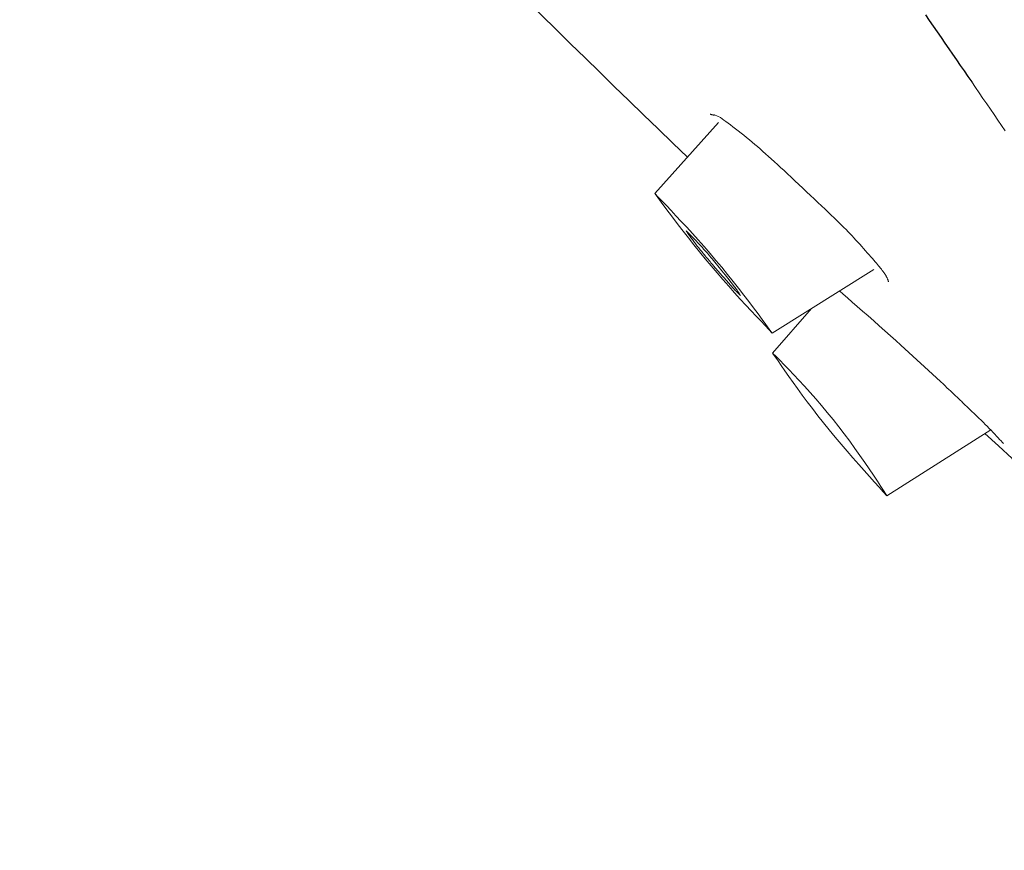
# Model space of a CAD drawing. Units: millimetres. Extents: x 4077 to 5493, y 779 to 2501.
# Drawn here: x 4898 to 4912, y 1780 to 1792 of the extents above; entities that cross this region are included whole.
import ezdxf

# ---------------------------------------------------------------- set-up
doc = ezdxf.new("R2010")
doc.units = ezdxf.units.MM
doc.layers.add('標註線', color=7, linetype='Continuous', lineweight=9)
doc.layers.add('繪圖線', color=7, linetype='Continuous')
doc.styles.get("Standard").update_dxf_attribs({"font": 'msjh.ttf', "height": 18})
doc.dimstyles.get("Standard").update_dxf_attribs({"dimtxt": 15, "dimasz": 5, "dimexe": 0, "dimexo": 5, "dimgap": 5, "dimtad": 0, "dimtih": 1, "dimtoh": 1, "dimdec": 1, "dimdsep": 46, "dimtxsty": 'Standard', "dimblk": 'OPEN30', "dimcen": 0.09, "dimclrt": 256, "dimadec": 0, "dimazin": 2, "dimtfac": 1, "dimtdec": 1, "dimtofl": 0, "dimtmove": 1, "dimatfit": 3, "dimldrblk": 'OPEN30', "dimfxl": 1, "dimtolj": 1, "dimtzin": 0, "dimlwe": 9, "dimarcsym": 0})

# ---------------------------------------------------------------- blocks, each defined once
blk = doc.blocks.new('_Open30')
at = {"color": 0, "linetype": 'ByBlock', "lineweight": -2}
for p, q in [((-1, 0.2679), (0, 0)), ((0, 0), (-1, -0.2679)), ((0, 0), (-1, 0))]:
    blk.add_line(p, q, dxfattribs=at)
blk = doc.blocks.new('*D24')
at = {"layer": 'Defpoints', "color": 0, "transparency": 16777216}
for p in [(4923.792, 1846.57), (4883.61, 1818.768), (4872.66, 1810.767), (4839.726, 1759.489), (4883.61, 1740.459)]:
    blk.add_point(p, dxfattribs=at)
at = {"layer": '標註線', "color": 0, "lineweight": 9, "transparency": 16777216}
blk.add_line((4868.564, 1807.9), (4823.413, 1776.284), dxfattribs=at)
at = {"layer": '標註線', "color": 0, "lineweight": -2, "transparency": 16777216}
for start, end in [(199.39456, 207.19728), (277.80272, 285.60544)]:
    blk.add_arc((4883.61, 1818.435), 73.487, start, end, dxfattribs=at)
at = {"layer": '標註線', "color": 0, "lineweight": -2, "transparency": 16777216, "xscale": 10, "yscale": 10, "zscale": 10}
for p, rotation in [((4823.413, 1776.284), 301.0986391577763), ((4883.61, 1744.948), 183.9013608421261)]:
    blk.add_blockref('_Open30', p, dxfattribs=dict(at, rotation=rotation))
at = {"layer": '標註線', "transparency": 16777216, "insert": (4849.677, 1753.251), "char_height": 20, "attachment_point": 5}
blk.add_mtext('\\A1;55°', dxfattribs=at)

msp = doc.modelspace()

# ---------------------------------------------------------------- linework, layer by layer
at = {"layer": '繪圖線'}
for p, q in [((4911.34, 1791.91), (4911.396, 1791.829)), ((4911.396, 1791.829), (4911.452, 1791.749)), ((4911.452, 1791.749), (4911.507, 1791.668)), ((4911.507, 1791.668), (4911.563, 1791.588)), ((4911.563, 1791.588), (4911.618, 1791.508)), ((4911.618, 1791.508), (4911.673, 1791.428)), ((4911.673, 1791.428), (4911.728, 1791.348)), ((4911.728, 1791.348), (4911.783, 1791.269)), ((4911.783, 1791.269), (4911.837, 1791.19)), ((4911.837, 1791.19), (4911.892, 1791.111)), ((4911.892, 1791.111), (4911.946, 1791.032)), ((4911.946, 1791.032), (4912, 1790.954))]:
    msp.add_line(p, q, dxfattribs=at)
at = {"layer": '繪圖線', "lineweight": 0}
for p, q in [((4912, 1790.954), (4912.054, 1790.875)), ((4912.054, 1790.875), (4912.107, 1790.797)), ((4912.107, 1790.797), (4912.161, 1790.72)), ((4912.161, 1790.72), (4912.214, 1790.642)), ((4912.214, 1790.642), (4912.267, 1790.565)), ((4912.267, 1790.565), (4912.32, 1790.488)), ((4908.273, 1790.493), (4908.277, 1790.492)), ((4908.277, 1790.492), (4908.282, 1790.491)), ((4908.282, 1790.491), (4908.287, 1790.489)), ((4908.287, 1790.489), (4908.292, 1790.488)), ((4908.292, 1790.488), (4908.298, 1790.486)), ((4908.298, 1790.486), (4908.303, 1790.485)), ((4908.303, 1790.485), (4908.308, 1790.484)), ((4908.308, 1790.484), (4908.313, 1790.483)), ((4908.313, 1790.483), (4908.318, 1790.482)), ((4908.318, 1790.482), (4908.323, 1790.482)), ((4908.323, 1790.482), (4908.327, 1790.482)), ((4908.327, 1790.482), (4908.33, 1790.482)), ((4908.33, 1790.482), (4908.335, 1790.485)), ((4908.335, 1790.485), (4908.418, 1790.445)), ((4908.418, 1790.445), (4908.441, 1790.43)), ((4908.441, 1790.43), (4908.467, 1790.411)), ((4908.467, 1790.411), (4908.496, 1790.39)), ((4912.32, 1790.488), (4912.373, 1790.411)), ((4912.373, 1790.411), (4912.425, 1790.334)), ((4908.393, 1790.375), (4907.483, 1789.362)), ((4908.496, 1790.39), (4908.527, 1790.366)), ((4908.527, 1790.366), (4908.561, 1790.341)), ((4908.561, 1790.341), (4908.597, 1790.314)), ((4908.597, 1790.314), (4908.634, 1790.285)), ((4908.634, 1790.285), (4908.673, 1790.255)), ((4912.425, 1790.334), (4912.478, 1790.258)), ((4908.673, 1790.255), (4908.712, 1790.224)), ((4908.712, 1790.224), (4908.751, 1790.193)), ((4908.751, 1790.193), (4908.791, 1790.161)), ((4908.791, 1790.161), (4908.831, 1790.128)), ((4908.831, 1790.128), (4908.87, 1790.096)), ((4908.87, 1790.096), (4908.908, 1790.064)), ((4908.908, 1790.064), (4908.946, 1790.031)), ((4908.946, 1790.031), (4908.985, 1789.998)), ((4908.985, 1789.998), (4909.023, 1789.964)), ((4909.023, 1789.964), (4909.063, 1789.929)), ((4909.063, 1789.929), (4909.103, 1789.893)), ((4909.103, 1789.893), (4909.144, 1789.856)), ((4909.144, 1789.856), (4909.187, 1789.817)), ((4909.187, 1789.817), (4909.231, 1789.776)), ((4909.231, 1789.776), (4909.277, 1789.734)), ((4909.277, 1789.734), (4909.325, 1789.689)), ((4909.325, 1789.689), (4909.375, 1789.643)), ((4909.375, 1789.643), (4909.428, 1789.594)), ((4909.428, 1789.594), (4909.481, 1789.544)), ((4909.481, 1789.544), (4909.536, 1789.493)), ((4909.536, 1789.493), (4909.591, 1789.441)), ((4909.591, 1789.441), (4909.647, 1789.389)), ((4907.483, 1789.362), (4907.526, 1789.305)), ((4907.483, 1789.362), (4907.532, 1789.312)), ((4907.526, 1789.305), (4907.574, 1789.24)), ((4907.532, 1789.312), (4907.587, 1789.255)), ((4909.647, 1789.389), (4909.702, 1789.337)), ((4909.702, 1789.337), (4909.756, 1789.286)), ((4909.756, 1789.286), (4909.809, 1789.236)), ((4907.574, 1789.24), (4907.627, 1789.168)), ((4907.587, 1789.255), (4907.648, 1789.192)), ((4907.627, 1789.168), (4907.686, 1789.09)), ((4907.648, 1789.192), (4907.714, 1789.122)), ((4909.809, 1789.236), (4909.86, 1789.188)), ((4909.86, 1789.188), (4909.909, 1789.141)), ((4909.909, 1789.141), (4909.955, 1789.097)), ((4907.686, 1789.09), (4907.75, 1789.006)), ((4907.714, 1789.122), (4907.785, 1789.047)), ((4907.75, 1789.006), (4907.817, 1788.917)), ((4907.785, 1789.047), (4907.86, 1788.966)), ((4909.955, 1789.097), (4909.998, 1789.056)), ((4909.998, 1789.056), (4910.039, 1789.017)), ((4910.039, 1789.017), (4910.077, 1788.98)), ((4907.817, 1788.917), (4907.889, 1788.824)), ((4907.86, 1788.966), (4907.938, 1788.882)), ((4907.938, 1788.882), (4908.019, 1788.793)), ((4910.077, 1788.98), (4910.112, 1788.945)), ((4910.112, 1788.945), (4910.146, 1788.911)), ((4910.146, 1788.911), (4910.178, 1788.879)), ((4910.178, 1788.879), (4910.209, 1788.848)), ((4907.889, 1788.824), (4907.964, 1788.729)), ((4907.93, 1788.83), (4907.938, 1788.822)), ((4907.93, 1788.83), (4907.936, 1788.821)), ((4907.936, 1788.821), (4907.943, 1788.811)), ((4907.938, 1788.822), (4907.948, 1788.812)), ((4907.943, 1788.811), (4907.95, 1788.801)), ((4907.948, 1788.812), (4907.959, 1788.801)), ((4907.95, 1788.801), (4907.959, 1788.789)), ((4907.959, 1788.801), (4907.971, 1788.79)), ((4907.959, 1788.789), (4907.968, 1788.776)), ((4907.964, 1788.729), (4908.041, 1788.631)), ((4907.968, 1788.776), (4907.977, 1788.763)), ((4907.971, 1788.79), (4907.984, 1788.777)), ((4907.977, 1788.763), (4907.987, 1788.749)), ((4907.984, 1788.777), (4907.997, 1788.764)), ((4907.987, 1788.749), (4907.997, 1788.735)), ((4907.997, 1788.764), (4908.012, 1788.749)), ((4907.997, 1788.735), (4908.007, 1788.721)), ((4908.007, 1788.721), (4908.018, 1788.707)), ((4908.012, 1788.749), (4908.027, 1788.734)), ((4908.019, 1788.793), (4908.102, 1788.701)), ((4908.027, 1788.734), (4908.043, 1788.718)), ((4908.043, 1788.718), (4908.059, 1788.701)), ((4910.209, 1788.848), (4910.238, 1788.818)), ((4910.238, 1788.818), (4910.266, 1788.789)), ((4910.266, 1788.789), (4910.294, 1788.759)), ((4910.294, 1788.759), (4910.322, 1788.73)), ((4910.322, 1788.73), (4910.349, 1788.7)), ((4908.018, 1788.707), (4908.028, 1788.693)), ((4908.028, 1788.693), (4908.038, 1788.679)), ((4908.038, 1788.679), (4908.048, 1788.666)), ((4908.041, 1788.631), (4908.121, 1788.531)), ((4908.048, 1788.666), (4908.058, 1788.653)), ((4908.058, 1788.653), (4908.068, 1788.64)), ((4908.059, 1788.701), (4908.075, 1788.684)), ((4908.068, 1788.64), (4908.078, 1788.627)), ((4908.075, 1788.684), (4908.092, 1788.666)), ((4908.078, 1788.627), (4908.088, 1788.614)), ((4908.088, 1788.614), (4908.098, 1788.601)), ((4908.092, 1788.666), (4908.109, 1788.648)), ((4908.098, 1788.601), (4908.109, 1788.589)), ((4908.102, 1788.701), (4908.186, 1788.606)), ((4908.109, 1788.648), (4908.127, 1788.63)), ((4908.109, 1788.589), (4908.119, 1788.576)), ((4908.119, 1788.576), (4908.13, 1788.562)), ((4908.127, 1788.63), (4908.144, 1788.611)), ((4908.144, 1788.611), (4908.162, 1788.592)), ((4908.162, 1788.592), (4908.179, 1788.572)), ((4908.186, 1788.606), (4908.27, 1788.509)), ((4910.349, 1788.7), (4910.377, 1788.67)), ((4910.377, 1788.67), (4910.405, 1788.64)), ((4910.405, 1788.64), (4910.432, 1788.609)), ((4910.432, 1788.609), (4910.46, 1788.578)), ((4910.46, 1788.578), (4910.486, 1788.548)), ((4908.121, 1788.531), (4908.203, 1788.431)), ((4908.13, 1788.562), (4908.141, 1788.549)), ((4908.141, 1788.549), (4908.152, 1788.535)), ((4908.152, 1788.535), (4908.164, 1788.52)), ((4908.164, 1788.52), (4908.176, 1788.505)), ((4908.176, 1788.505), (4908.189, 1788.49)), ((4908.179, 1788.572), (4908.197, 1788.553)), ((4908.189, 1788.49), (4908.202, 1788.474)), ((4908.197, 1788.553), (4908.214, 1788.533)), ((4908.202, 1788.474), (4908.216, 1788.457)), ((4908.214, 1788.533), (4908.232, 1788.513)), ((4908.216, 1788.457), (4908.229, 1788.441)), ((4908.229, 1788.441), (4908.243, 1788.425)), ((4908.232, 1788.513), (4908.249, 1788.493)), ((4908.249, 1788.493), (4908.267, 1788.472)), ((4908.267, 1788.472), (4908.284, 1788.452)), ((4908.27, 1788.509), (4908.354, 1788.41)), ((4908.284, 1788.452), (4908.301, 1788.432)), ((4910.486, 1788.548), (4910.512, 1788.519)), ((4910.512, 1788.519), (4910.537, 1788.49)), ((4910.537, 1788.49), (4910.561, 1788.462)), ((4910.561, 1788.462), (4910.584, 1788.436)), ((4910.584, 1788.436), (4910.605, 1788.412)), ((4908.203, 1788.431), (4908.286, 1788.331)), ((4908.243, 1788.425), (4908.257, 1788.408)), ((4908.257, 1788.408), (4908.27, 1788.392)), ((4908.27, 1788.392), (4908.283, 1788.376)), ((4908.283, 1788.376), (4908.297, 1788.361)), ((4908.286, 1788.331), (4908.37, 1788.233)), ((4908.297, 1788.361), (4908.309, 1788.346)), ((4908.301, 1788.432), (4908.438, 1788.263)), ((4908.309, 1788.346), (4908.322, 1788.331)), ((4908.322, 1788.331), (4908.415, 1788.224)), ((4908.354, 1788.41), (4908.437, 1788.311)), ((4908.437, 1788.311), (4908.519, 1788.21)), ((4910.605, 1788.412), (4910.624, 1788.389)), ((4910.624, 1788.389), (4910.642, 1788.368)), ((4910.642, 1788.368), (4910.658, 1788.349)), ((4910.658, 1788.349), (4910.672, 1788.332)), ((4910.672, 1788.332), (4910.684, 1788.318)), ((4910.684, 1788.318), (4910.695, 1788.305)), ((4910.695, 1788.305), (4910.704, 1788.293)), ((4910.704, 1788.293), (4910.712, 1788.283)), ((4908.37, 1788.233), (4908.454, 1788.135)), ((4908.415, 1788.224), (4908.45, 1788.183)), ((4908.438, 1788.263), (4908.484, 1788.205)), ((4908.45, 1788.183), (4908.47, 1788.16)), ((4908.47, 1788.16), (4908.596, 1788.018)), ((4908.484, 1788.205), (4908.526, 1788.154)), ((4908.519, 1788.21), (4908.599, 1788.111)), ((4908.526, 1788.154), (4908.62, 1788.034)), ((4910.606, 1788.281), (4909.158, 1787.373)), ((4910.712, 1788.283), (4910.719, 1788.274)), ((4910.719, 1788.274), (4910.726, 1788.265)), ((4910.726, 1788.265), (4910.731, 1788.258)), ((4910.731, 1788.258), (4910.737, 1788.251)), ((4910.737, 1788.251), (4910.742, 1788.244)), ((4910.742, 1788.244), (4910.746, 1788.237)), ((4910.746, 1788.237), (4910.751, 1788.23)), ((4910.751, 1788.23), (4910.756, 1788.223)), ((4910.756, 1788.223), (4910.761, 1788.216)), ((4910.761, 1788.216), (4910.766, 1788.209)), ((4910.766, 1788.209), (4910.77, 1788.202)), ((4910.77, 1788.202), (4910.775, 1788.195)), ((4910.775, 1788.195), (4910.779, 1788.188)), ((4910.779, 1788.188), (4910.783, 1788.181)), ((4910.783, 1788.181), (4910.787, 1788.174)), ((4910.787, 1788.174), (4910.791, 1788.167)), ((4910.791, 1788.167), (4910.794, 1788.161)), ((4910.794, 1788.161), (4910.797, 1788.155)), ((4910.797, 1788.155), (4910.8, 1788.149)), ((4908.454, 1788.135), (4908.538, 1788.04)), ((4908.538, 1788.04), (4908.621, 1787.948)), ((4908.596, 1788.018), (4908.608, 1788.006)), ((4908.599, 1788.111), (4908.676, 1788.012)), ((4908.62, 1788.034), (4908.629, 1788.021)), ((4908.629, 1788.021), (4908.638, 1788.009)), ((4908.676, 1788.012), (4908.751, 1787.916)), ((4910.8, 1788.149), (4910.802, 1788.144)), ((4910.802, 1788.144), (4910.804, 1788.138)), ((4910.804, 1788.138), (4910.806, 1788.133)), ((4910.806, 1788.133), (4910.808, 1788.129)), ((4910.808, 1788.129), (4910.809, 1788.124)), ((4910.809, 1788.124), (4910.81, 1788.12)), ((4910.81, 1788.12), (4910.811, 1788.117)), ((4910.811, 1788.117), (4910.811, 1788.113)), ((4910.811, 1788.113), (4910.812, 1788.11)), ((4910.812, 1788.11), (4910.812, 1788.108)), ((4910.812, 1788.108), (4910.813, 1788.106)), ((4908.608, 1788.006), (4908.619, 1787.994)), ((4908.619, 1787.994), (4908.63, 1787.982)), ((4908.621, 1787.948), (4908.702, 1787.858)), ((4908.63, 1787.982), (4908.641, 1787.972)), ((4908.638, 1788.009), (4908.647, 1787.997)), ((4908.641, 1787.972), (4908.651, 1787.961)), ((4908.647, 1787.997), (4908.655, 1787.985)), ((4908.651, 1787.961), (4908.661, 1787.952)), ((4908.655, 1787.985), (4908.663, 1787.973)), ((4908.661, 1787.952), (4908.67, 1787.943)), ((4908.663, 1787.973), (4908.671, 1787.962)), ((4908.67, 1787.943), (4908.678, 1787.935)), ((4908.671, 1787.962), (4908.678, 1787.951)), ((4908.678, 1787.951), (4908.684, 1787.941)), ((4908.678, 1787.935), (4908.686, 1787.927)), ((4908.684, 1787.941), (4908.69, 1787.932)), ((4908.686, 1787.927), (4908.693, 1787.921)), ((4908.69, 1787.932), (4908.696, 1787.924)), ((4908.693, 1787.921), (4908.699, 1787.915)), ((4908.696, 1787.924), (4908.701, 1787.916)), ((4908.699, 1787.915), (4908.705, 1787.909)), ((4908.701, 1787.916), (4908.705, 1787.909)), ((4908.751, 1787.916), (4908.823, 1787.823)), ((4910.117, 1787.974), (4910.17, 1787.927)), ((4910.17, 1787.927), (4910.231, 1787.874)), ((4910.231, 1787.874), (4910.297, 1787.816)), ((4908.702, 1787.858), (4908.78, 1787.773)), ((4908.78, 1787.773), (4908.855, 1787.692)), ((4908.823, 1787.823), (4908.891, 1787.733)), ((4908.891, 1787.733), (4908.954, 1787.648)), ((4910.297, 1787.816), (4910.369, 1787.753)), ((4910.369, 1787.753), (4910.444, 1787.686)), ((4908.855, 1787.692), (4908.926, 1787.616)), ((4908.926, 1787.616), (4908.993, 1787.546)), ((4908.954, 1787.648), (4909.013, 1787.569)), ((4909.718, 1787.724), (4909.163, 1787.089)), ((4910.444, 1787.686), (4910.523, 1787.617)), ((4910.523, 1787.617), (4910.603, 1787.547)), ((4908.993, 1787.546), (4909.054, 1787.481)), ((4909.013, 1787.569), (4909.067, 1787.496)), ((4909.054, 1787.481), (4909.109, 1787.424)), ((4909.067, 1787.496), (4909.115, 1787.431)), ((4910.603, 1787.547), (4910.683, 1787.476)), ((4910.683, 1787.476), (4910.764, 1787.404)), ((4909.109, 1787.424), (4909.158, 1787.373)), ((4909.115, 1787.431), (4909.158, 1787.373)), ((4910.764, 1787.404), (4910.842, 1787.334)), ((4910.842, 1787.334), (4910.918, 1787.267)), ((4910.918, 1787.267), (4910.991, 1787.202)), ((4910.991, 1787.202), (4911.556, 1786.681)), ((4909.163, 1787.089), (4909.211, 1787.041)), ((4909.163, 1787.089), (4909.199, 1787.036)), ((4909.199, 1787.036), (4909.24, 1786.976)), ((4909.211, 1787.041), (4909.266, 1786.985)), ((4909.24, 1786.976), (4909.286, 1786.909)), ((4909.266, 1786.985), (4909.327, 1786.922)), ((4909.286, 1786.909), (4909.337, 1786.835)), ((4909.327, 1786.922), (4909.393, 1786.854)), ((4909.337, 1786.835), (4909.393, 1786.756)), ((4909.393, 1786.854), (4909.464, 1786.779)), ((4909.393, 1786.756), (4909.453, 1786.671)), ((4909.464, 1786.779), (4909.538, 1786.7)), ((4909.453, 1786.671), (4909.516, 1786.583)), ((4909.538, 1786.7), (4909.616, 1786.616)), ((4909.616, 1786.616), (4909.696, 1786.528)), ((4911.556, 1786.681), (4911.561, 1786.676)), ((4911.561, 1786.676), (4911.592, 1786.648)), ((4911.592, 1786.648), (4911.62, 1786.621)), ((4911.62, 1786.621), (4911.647, 1786.595)), ((4909.516, 1786.583), (4909.584, 1786.49)), ((4909.584, 1786.49), (4909.655, 1786.395)), ((4909.696, 1786.528), (4909.777, 1786.435)), ((4911.647, 1786.595), (4911.673, 1786.571)), ((4911.673, 1786.571), (4911.698, 1786.548)), ((4911.698, 1786.548), (4911.722, 1786.525)), ((4911.722, 1786.525), (4911.745, 1786.503)), ((4911.745, 1786.503), (4911.768, 1786.481)), ((4911.768, 1786.481), (4911.791, 1786.46)), ((4909.655, 1786.395), (4909.729, 1786.296)), ((4909.777, 1786.435), (4909.859, 1786.34)), ((4909.859, 1786.34), (4909.942, 1786.242)), ((4911.791, 1786.46), (4911.813, 1786.439)), ((4911.813, 1786.439), (4911.836, 1786.418)), ((4911.836, 1786.418), (4911.859, 1786.396)), ((4911.859, 1786.396), (4911.87, 1786.386)), ((4911.87, 1786.386), (4912.166, 1786.1)), ((4909.729, 1786.296), (4909.807, 1786.196)), ((4909.807, 1786.196), (4909.887, 1786.095)), ((4909.942, 1786.242), (4910.024, 1786.141)), ((4909.887, 1786.095), (4909.969, 1785.993)), ((4910.024, 1786.141), (4910.105, 1786.038)), ((4912.166, 1786.1), (4912.194, 1786.072)), ((4912.194, 1786.072), (4912.221, 1786.044)), ((4909.969, 1785.993), (4910.053, 1785.891)), ((4910.105, 1786.038), (4910.184, 1785.935)), ((4910.184, 1785.935), (4910.261, 1785.831)), ((4912.271, 1785.995), (4910.792, 1785.054)), ((4912.221, 1786.044), (4912.249, 1786.015)), ((4912.249, 1786.015), (4912.276, 1785.987)), ((4912.276, 1785.987), (4912.303, 1785.959)), ((4912.303, 1785.959), (4912.328, 1785.931)), ((4912.328, 1785.931), (4912.353, 1785.905)), ((4910.053, 1785.891), (4910.138, 1785.79)), ((4910.138, 1785.79), (4910.223, 1785.691)), ((4910.261, 1785.831), (4910.335, 1785.729)), ((4912.353, 1785.905), (4912.376, 1785.88)), ((4912.376, 1785.88), (4912.398, 1785.857)), ((4912.398, 1785.857), (4912.418, 1785.835)), ((4912.418, 1785.835), (4912.436, 1785.816)), ((4912.436, 1785.816), (4912.452, 1785.799)), ((4910.223, 1785.691), (4910.307, 1785.595)), ((4910.335, 1785.729), (4910.407, 1785.628)), ((4910.407, 1785.628), (4910.475, 1785.53)), ((4910.307, 1785.595), (4910.389, 1785.501)), ((4910.389, 1785.501), (4910.468, 1785.412)), ((4910.475, 1785.53), (4910.539, 1785.436)), ((4910.468, 1785.412), (4910.544, 1785.327)), ((4910.539, 1785.436), (4910.6, 1785.346)), ((4910.6, 1785.346), (4910.655, 1785.262)), ((4910.544, 1785.327), (4910.615, 1785.249)), ((4910.615, 1785.249), (4910.68, 1785.176)), ((4910.655, 1785.262), (4910.706, 1785.185)), ((4910.68, 1785.176), (4910.74, 1785.111)), ((4910.706, 1785.185), (4910.752, 1785.115)), ((4910.74, 1785.111), (4910.792, 1785.054)), ((4910.752, 1785.115), (4910.792, 1785.054))]:
    msp.add_line(p, q, dxfattribs=at)
at = {"layer": '繪圖線'}
for start, end in [(223.43676, 226.20815), (227.93404, 230.45661)]:
    msp.add_arc((5040.885, 1928.545), 192.092, start, end, dxfattribs=at)

# ---------------------------------------------------------------- dimensions: what is measured, and where the dimension line sits
at = {"layer": '標註線'}
dim = msp.add_angular_dim_2l(base=(4839.726, 1759.489), line1=((4883.61, 1818.768), (4883.61, 1740.459)), line2=((4872.66, 1810.767), (4923.792, 1846.57)), dimstyle='Standard', override={"dimtxt": 20, "dimasz": 10, "dimfxl": 0.8}, dxfattribs=at)
dim.commit()
dim.dimension.update_dxf_attribs({"geometry": '*D24', "text_midpoint": (4849.677, 1753.251)})

doc.saveas('drawing.dxf')
